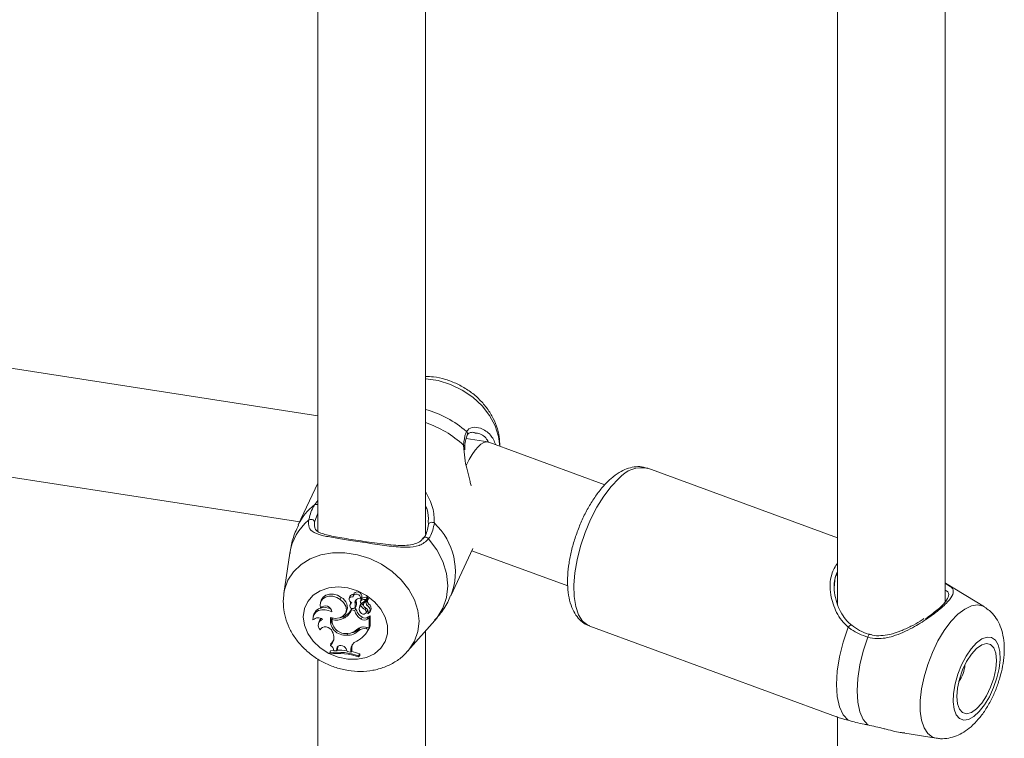
# Model space of a CAD drawing. Units: millimetres. Extents: x 0 to 42, y 0 to 29.8.
# Drawn here: x 37.1 to 37.7, y 23.5 to 23.9 of the extents above; entities that cross this region are included whole.
import ezdxf

# ---------------------------------------------------------------- set-up
doc = ezdxf.new("R2010")
doc.units = ezdxf.units.MM

msp = doc.modelspace()

# ---------------------------------------------------------------- linework, layer by layer
at = {"color": 7, "linetype": 'Continuous', "lineweight": 15}
for p, q in [((37.38979, 23.6067), (37.38979, 23.99841)), ((37.32579, 23.98194), (37.32579, 23.60862)), ((37.69889, 23.56661), (37.69889, 23.9506)), ((37.63489, 23.93412), (37.63489, 23.56531)), ((37.32579, 23.67742), (37.10487, 23.71159)), ((37.4269, 23.66178), (37.41397, 23.66378)), ((37.41949, 23.6671), (37.41909, 23.66713)), ((37.41323, 23.65704), (37.41323, 23.6587)), ((37.49645, 23.63633), (37.42757, 23.66161)), ((37.10888, 23.64621), (37.31512, 23.61431)), ((37.63489, 23.60474), (37.52209, 23.64614)), ((37.32579, 23.63731), (37.31426, 23.61245)), ((37.32391, 23.6126), (37.32391, 23.61186)), ((37.39172, 23.61275), (37.39153, 23.61467)), ((37.38863, 23.60491), (37.38752, 23.60351)), ((37.40496, 23.57035), (37.41804, 23.59852)), ((37.30925, 23.59576), (37.30566, 23.57178)), ((37.41741, 23.59716), (37.47441, 23.57624)), ((37.72217, 23.56375), (37.69911, 23.57777)), ((37.3057, 23.57093), (37.3053, 23.56685)), ((37.30557, 23.57109), (37.30566, 23.57178)), ((37.33913, 23.56819), (37.33973, 23.56941)), ((37.34487, 23.56986), (37.34452, 23.56868)), ((37.3473, 23.57144), (37.34694, 23.57027)), ((37.35128, 23.56874), (37.35193, 23.56969)), ((37.35475, 23.56811), (37.35542, 23.56914)), ((37.32777, 23.56747), (37.32742, 23.56629)), ((37.32748, 23.56306), (37.32799, 23.56373)), ((37.34527, 23.56585), (37.34492, 23.56467)), ((37.34501, 23.5649), (37.34537, 23.56608)), ((37.34537, 23.56608), (37.34527, 23.56585)), ((37.34793, 23.56328), (37.3486, 23.5643)), ((37.34796, 23.56587), (37.34864, 23.56699)), ((37.348, 23.56339), (37.34868, 23.56444)), ((37.3486, 23.5643), (37.34868, 23.56444)), ((37.3509, 23.56461), (37.35054, 23.56343)), ((37.35148, 23.56815), (37.35113, 23.56697)), ((37.35125, 23.56459), (37.35178, 23.56595)), ((37.35153, 23.5675), (37.35194, 23.56874)), ((37.35221, 23.56606), (37.35474, 23.5681)), ((37.35333, 23.56665), (37.35298, 23.56547)), ((37.35344, 23.56615), (37.35522, 23.56757)), ((37.35394, 23.56214), (37.35441, 23.56309)), ((37.35476, 23.56812), (37.35562, 23.56881)), ((37.35528, 23.56751), (37.35595, 23.56854)), ((37.35544, 23.56434), (37.35607, 23.56554)), ((37.3235, 23.55934), (37.32315, 23.55816)), ((37.33428, 23.55632), (37.33456, 23.5573)), ((37.34102, 23.55683), (37.34143, 23.55808)), ((37.34203, 23.55948), (37.3427, 23.5605)), ((37.34587, 23.56191), (37.34616, 23.56285)), ((37.34776, 23.56162), (37.34587, 23.56191)), ((37.34842, 23.56286), (37.34764, 23.56298)), ((37.34776, 23.56162), (37.34842, 23.56286)), ((37.35156, 23.55648), (37.35216, 23.55771)), ((37.35446, 23.5601), (37.35513, 23.56113)), ((37.35547, 23.55653), (37.35586, 23.55776)), ((37.35566, 23.55967), (37.35567, 23.55973)), ((37.35586, 23.55776), (37.35688, 23.5585)), ((37.35636, 23.55717), (37.35666, 23.55781)), ((37.35653, 23.56047), (37.35719, 23.56149)), ((37.35704, 23.5524), (37.35704, 23.55842)), ((37.32658, 23.55515), (37.32623, 23.55397)), ((37.35428, 23.55178), (37.35636, 23.55146)), ((37.35547, 23.55653), (37.35636, 23.55717)), ((37.356, 23.55057), (37.35676, 23.55179)), ((37.35636, 23.55146), (37.35636, 23.55717)), ((37.35636, 23.55146), (37.35704, 23.5524)), ((37.35661, 23.55181), (37.35676, 23.55179)), ((37.37944, 23.53753), (37.39545, 23.55575)), ((37.48764, 23.55226), (37.63423, 23.49846)), ((37.32719, 23.55017), (37.32779, 23.55097)), ((37.32784, 23.55112), (37.32779, 23.55097)), ((37.33445, 23.54917), (37.33489, 23.54803)), ((37.34321, 23.54696), (37.34359, 23.54793)), ((37.35016, 23.54973), (37.35054, 23.55095)), ((37.35471, 23.55077), (37.356, 23.55057)), ((37.355, 23.54878), (37.35566, 23.54981)), ((37.38979, 23.15761), (37.38979, 23.54931)), ((37.3333, 23.54084), (37.33355, 23.54194)), ((37.33711, 23.53898), (37.33779, 23.54005)), ((37.33779, 23.54005), (37.33757, 23.53869)), ((37.33783, 23.54032), (37.33779, 23.54005)), ((37.33304, 23.53646), (37.33339, 23.53771)), ((37.33304, 23.53646), (37.33304, 23.53577)), ((37.33539, 23.53792), (37.33339, 23.53771)), ((37.3354, 23.53766), (37.3369, 23.53772)), ((37.33711, 23.53898), (37.3369, 23.53772)), ((37.3369, 23.53772), (37.33757, 23.53869)), ((37.34266, 23.53876), (37.34329, 23.53729)), ((37.34329, 23.53729), (37.3454, 23.53691)), ((37.34541, 23.53837), (37.3454, 23.53691)), ((37.3454, 23.53691), (37.34608, 23.53786)), ((37.34541, 23.53837), (37.34609, 23.53946)), ((37.34609, 23.53946), (37.34608, 23.53786)), ((37.3501, 23.5347), (37.35078, 23.5359)), ((37.3501, 23.534), (37.35078, 23.53491)), ((37.3501, 23.534), (37.3501, 23.5347)), ((37.35078, 23.53491), (37.35078, 23.5359)), ((37.32579, 23.53284), (37.32579, 23.15953)), ((37.63489, 23.49824), (37.63489, 23.11171)), ((37.67483, 23.48861), (37.69351, 23.48565))]:
    msp.add_line(p, q, dxfattribs=at)
at = {"color": 8, "linetype": 'Continuous', "lineweight": 15}
for p, q in [((37.41273, 23.65776), (37.41251, 23.65987)), ((37.32408, 23.62455), (37.32579, 23.62695)), ((37.32579, 23.61946), (37.3239, 23.61406)), ((37.3239, 23.61406), (37.32391, 23.6126)), ((37.35344, 23.56615), (37.35383, 23.56737)), ((37.35471, 23.55077), (37.35507, 23.55166))]:
    msp.add_line(p, q, dxfattribs=at)
at = {"color": 8, "linetype": 'Continuous', "lineweight": 15, "flags": 128}
for points in [[(37.38979, 23.69942), (37.38999, 23.6994), (37.39744, 23.69825), (37.40475, 23.69597), (37.41169, 23.69262), (37.41802, 23.68833), (37.42352, 23.68324), (37.428, 23.67753), (37.43132, 23.67138), (37.43336, 23.66501), (37.43404, 23.65924)], [(37.50486, 23.64002), (37.50033, 23.63532), (37.49593, 23.62958), (37.49178, 23.62296), (37.48801, 23.61566), (37.48473, 23.60789), (37.48202, 23.59986), (37.47997, 23.59182), (37.47864, 23.58399), (37.47806, 23.57659), (37.47825, 23.56985), (37.47921, 23.56395), (37.48091, 23.55907), (37.4833, 23.55534), (37.4863, 23.55287), (37.48764, 23.55226)], [(37.39165, 23.60421), (37.39122, 23.60464), (37.39071, 23.60497), (37.39017, 23.60517), (37.38963, 23.60522), (37.38916, 23.60512), (37.38879, 23.60488), (37.38873, 23.60481)], [(37.39165, 23.60421), (37.39655, 23.59769), (37.40017, 23.59073), (37.40239, 23.58355), (37.40314, 23.57636), (37.40239, 23.56941), (37.40017, 23.56291), (37.39655, 23.55707), (37.39545, 23.55575)], [(37.30566, 23.57178), (37.30605, 23.57381), (37.30808, 23.57955), (37.3114, 23.58466), (37.31589, 23.58899), (37.32139, 23.59238), (37.32771, 23.59471), (37.33465, 23.59591), (37.34197, 23.59593), (37.34941, 23.59478), (37.35673, 23.5925), (37.36367, 23.58915), (37.36999, 23.58486), (37.37549, 23.57977), (37.37998, 23.57406), (37.3833, 23.56791), (37.38533, 23.56155), (37.38602, 23.55517), (37.38533, 23.54902), (37.3833, 23.54328), (37.37998, 23.53816), (37.3795, 23.5376)], [(37.70637, 23.55933), (37.71048, 23.56249), (37.71446, 23.56438), (37.71816, 23.56493), (37.72146, 23.56414), (37.72217, 23.56375)], [(37.69351, 23.48565), (37.69127, 23.48634), (37.68849, 23.48847), (37.68631, 23.49184), (37.68482, 23.49635), (37.68406, 23.50184), (37.68406, 23.50813), (37.68482, 23.51501), (37.68631, 23.52223), (37.68849, 23.52956), (37.69127, 23.53673), (37.69457, 23.54352), (37.69827, 23.54968), (37.70225, 23.55502), (37.70637, 23.55933)], [(37.65291, 23.54569), (37.65311, 23.54626), (37.65333, 23.54675), (37.65356, 23.54713), (37.65377, 23.54735), (37.65396, 23.5474), (37.65397, 23.5474)]]:
    msp.add_lwpolyline(points, dxfattribs=at)
at = {"color": 7, "linetype": 'Continuous', "lineweight": 15, "flags": 128}
for points in [[(37.39172, 23.61275), (37.3918, 23.61314), (37.39205, 23.6135), (37.39244, 23.61378), (37.39295, 23.61396), (37.39352, 23.61403), (37.39411, 23.61398), (37.39467, 23.61382), (37.39514, 23.61356)], [(37.31716, 23.55792), (37.31784, 23.56271), (37.31983, 23.56704), (37.32303, 23.57066), (37.32727, 23.57338), (37.33232, 23.57507), (37.33791, 23.57562), (37.34373, 23.575), (37.34947, 23.57326), (37.35482, 23.57048), (37.3595, 23.56681), (37.36325, 23.56246), (37.36586, 23.55765), (37.36721, 23.55265), (37.36721, 23.54772), (37.36586, 23.54313), (37.36325, 23.53913), (37.3595, 23.53594), (37.35482, 23.53372), (37.34947, 23.53259), (37.34373, 23.53262), (37.33791, 23.53381), (37.33232, 23.53609), (37.32727, 23.53933), (37.32303, 23.54337), (37.31983, 23.54798), (37.31784, 23.55292), (37.31716, 23.55792)], [(37.33913, 23.56819), (37.33706, 23.56938), (37.33477, 23.57004), (37.33248, 23.57009), (37.33041, 23.56955), (37.32874, 23.56845), (37.32764, 23.5669), (37.32721, 23.56505), (37.32748, 23.56306)], [(37.33973, 23.56941), (37.33756, 23.57065), (37.33515, 23.57131), (37.33276, 23.57133), (37.33062, 23.5707), (37.32894, 23.56948), (37.32788, 23.5678), (37.32777, 23.56747)], [(37.34689, 23.56972), (37.34607, 23.56979), (37.34533, 23.5696), (37.34478, 23.56918), (37.34449, 23.56857), (37.3445, 23.56788), (37.34481, 23.56719), (37.34538, 23.5666), (37.34612, 23.5662)], [(37.35128, 23.56874), (37.35129, 23.56953), (37.3509, 23.57032), (37.35019, 23.57096), (37.34929, 23.57134), (37.34835, 23.57138), (37.34755, 23.57107), (37.34703, 23.57049), (37.34689, 23.56972)], [(37.35193, 23.56969), (37.35199, 23.57053), (37.35164, 23.57138), (37.35093, 23.5721), (37.34998, 23.57255), (37.34898, 23.57265), (37.34808, 23.57239), (37.34746, 23.57181), (37.3473, 23.57144)], [(37.33357, 23.56259), (37.33246, 23.56299), (37.33031, 23.56336), (37.32822, 23.56323), (37.32635, 23.56261), (37.32485, 23.56154), (37.32381, 23.56011), (37.3235, 23.55934)], [(37.33346, 23.55752), (37.33612, 23.55694), (37.33867, 23.55716), (37.34081, 23.55818), (37.34225, 23.55984), (37.34282, 23.56196), (37.34243, 23.56424), (37.34115, 23.56641), (37.33913, 23.56819)], [(37.34868, 23.56809), (37.3486, 23.5676), (37.34864, 23.56699)], [(37.33418, 23.56077), (37.33222, 23.56164), (37.33016, 23.56207), (37.32814, 23.56203), (37.32629, 23.56153), (37.32476, 23.56059), (37.32365, 23.55929), (37.32304, 23.55771), (37.32297, 23.55598)], [(37.35127, 23.56037), (37.35186, 23.55983), (37.35262, 23.55952), (37.35341, 23.55948), (37.35409, 23.55973), (37.35453, 23.56022), (37.35465, 23.56087), (37.35445, 23.56155), (37.35394, 23.56214)], [(37.33445, 23.54917), (37.33389, 23.55015), (37.33303, 23.55098), (37.33195, 23.55158), (37.33077, 23.5519), (37.32959, 23.55191), (37.32854, 23.55159), (37.32771, 23.55099), (37.32719, 23.55017)], [(37.35566, 23.54981), (37.35617, 23.55064), (37.35676, 23.55179)], [(37.64125, 23.49633), (37.63823, 23.49962), (37.63599, 23.50436), (37.63462, 23.51041), (37.63416, 23.51754), (37.63462, 23.52551), (37.63599, 23.53405), (37.63823, 23.54286), (37.64125, 23.55163)], [(37.65291, 23.54569), (37.65019, 23.53746), (37.64818, 23.52923), (37.64695, 23.52127), (37.64653, 23.51383), (37.64695, 23.50714), (37.64818, 23.50142), (37.65019, 23.49684), (37.65291, 23.49356)], [(37.71752, 23.54237), (37.71431, 23.53888), (37.71126, 23.53443), (37.70856, 23.52927), (37.70634, 23.52366), (37.70472, 23.51793), (37.70379, 23.51236), (37.7036, 23.50727), (37.70416, 23.50293), (37.70544, 23.49957), (37.70738, 23.49737), (37.70986, 23.49645), (37.71275, 23.49687), (37.7159, 23.49859), (37.71914, 23.50153), (37.72229, 23.50553), (37.72519, 23.51037), (37.72767, 23.51579), (37.7296, 23.5215), (37.73088, 23.52719), (37.73145, 23.53255), (37.73126, 23.5373), (37.73033, 23.54118), (37.72871, 23.54398), (37.72649, 23.54555), (37.72378, 23.5458), (37.72074, 23.54472), (37.71752, 23.54237)], [(37.34266, 23.53876), (37.34219, 23.53955), (37.34146, 23.54021), (37.34055, 23.54065), (37.33958, 23.54083), (37.33865, 23.54073), (37.33787, 23.54035), (37.33734, 23.53974), (37.33711, 23.53898)], [(37.71752, 23.53911), (37.71447, 23.53572), (37.71162, 23.53134), (37.70918, 23.52627), (37.7073, 23.52085), (37.70612, 23.51544), (37.70572, 23.51043), (37.70612, 23.50614), (37.7073, 23.50288), (37.70918, 23.50087), (37.71162, 23.50023), (37.71447, 23.50102), (37.71752, 23.50318), (37.72058, 23.50657), (37.72342, 23.51095), (37.72587, 23.51602), (37.72775, 23.52145), (37.72892, 23.52685), (37.72933, 23.53186), (37.72892, 23.53615), (37.72775, 23.53941), (37.72587, 23.54143), (37.72342, 23.54206), (37.72058, 23.54127), (37.71752, 23.53911)]]:
    msp.add_lwpolyline(points, dxfattribs=at)
at = {"color": 8, "linetype": 'Continuous', "lineweight": 15}
for centre, radius, start, end in [((37.37383, 23.62209), 0.06115, 48.65304, 74.86843), ((37.37013, 23.61407), 0.0624, 47.21968, 71.62978), ((37.41305, 23.66664), 0.0018, 334.51674, 49.06052), ((37.41195, 23.65876), 0.00124, 357.3587, 63.43355), ((37.51849, 23.62894), 0.01757, 78.18732, 140.8766), ((37.34336, 23.59886), 0.03212, 126.89341, 154.96668), ((37.32481, 23.62271), 0.00198, 60.10103, 111.61177), ((37.33981, 23.5912), 0.0309, 128.95311, 171.50808), ((37.36805, 23.58468), 0.0396, 338.81357, 46.82791), ((37.64304, 23.5509), 0.00193, 83.25615, 157.75273)]:
    msp.add_arc(centre, radius, start, end, dxfattribs=at)
at = {"color": 7, "linetype": 'Continuous', "lineweight": 15}
for centre, radius, start, end in [((37.3218, 23.61362), 0.00215, 11.82207, 131.3597), ((37.33683, 23.56349), 0.00659, 333.03345, 63.82783), ((37.34668, 23.56914), 0.00195, 75.49819, 158.24526), ((37.35471, 23.56409), 0.00541, 84.80316, 120.82257), ((37.35519, 23.56923), 0.000254, 339.28609, 87.02718), ((37.33037, 23.56056), 0.00382, 3.05679, 139.12998), ((37.34662, 23.56438), 0.00169, 162.27784, 324.17968), ((37.34724, 23.56413), 0.00236, 118.29418, 160.92479), ((37.34759, 23.56533), 0.00235, 150.4945, 161.21037), ((37.35053, 23.56625), 0.0026, 73.25445, 188.51976), ((37.34365, 23.56457), 0.0045, 344.82632, 16.73964), ((37.34422, 23.56566), 0.00462, 344.7017, 16.68006), ((37.35353, 23.56249), 0.0031, 137.29788, 223.08654), ((37.35361, 23.56378), 0.00284, 130.16282, 163.13032), ((37.35205, 23.56669), 0.000958, 122.27399, 180.99536), ((37.35187, 23.56677), 0.000786, 186.6591, 295.91888), ((37.35852, 23.56985), 0.00896, 215.87433, 239.28026), ((37.35251, 23.56783), 0.00108, 122.35311, 162.89716), ((37.35422, 23.563), 0.00525, 84.91748, 120.81111), ((37.35861, 23.57055), 0.00823, 213.94584, 227.21927), ((37.35469, 23.56494), 0.00174, 135.7986, 251.79215), ((37.35472, 23.56623), 0.00145, 134.04449, 163.18543), ((37.35286, 23.56062), 0.00296, 341.14918, 64.26206), ((37.3568, 23.566), 0.00215, 135.11042, 230.75046), ((37.35468, 23.56815), 0.0000748, 313.71466, 88.82905), ((37.35523, 23.56753), 0.0000474, 339.27851, 112.70873), ((37.35757, 23.56719), 0.00223, 166.74265, 227.61104), ((37.35415, 23.56194), 0.00273, 303.69871, 61.72499), ((37.35573, 23.56862), 0.000227, 340.91194, 120.68162), ((37.35443, 23.56291), 0.0031, 332.8783, 58.18762), ((37.32599, 23.5532), 0.0041, 49.13801, 137.38342), ((37.34219, 23.5558), 0.0089, 168.871, 276.58272), ((37.34007, 23.55648), 0.00632, 171.69973, 206.28683), ((37.33788, 23.56467), 0.00749, 278.94424, 298.28355), ((37.33699, 23.56554), 0.00959, 294.80718, 337.77288), ((37.33744, 23.5667), 0.0095, 294.80462, 336.00485), ((37.35597, 23.56373), 0.00848, 194.37711, 238.65126), ((37.35645, 23.56477), 0.00825, 193.36848, 238.74651), ((37.35398, 23.56005), 0.00296, 232.12785, 309.33941), ((37.35395, 23.56188), 0.0014, 327.61054, 14.69459), ((37.35694, 23.5584), 0.000109, 12.34462, 119.26478), ((37.32973, 23.5528), 0.00366, 106.94478, 226.07232), ((37.32985, 23.55415), 0.00342, 128.27642, 163.06758), ((37.34238, 23.55594), 0.00811, 177.38166, 279.58193), ((37.33701, 23.56484), 0.00895, 252.19945, 296.57406), ((37.35308, 23.54577), 0.00613, 78.71024, 131.49549), ((37.35369, 23.54703), 0.00503, 107.52491, 128.76626), ((37.35349, 23.55897), 0.00314, 232.19162, 309.10025), ((37.32917, 23.54552), 0.00625, 311.37694, 23.65245), ((37.34395, 23.55523), 0.0083, 264.91523, 318.49497), ((37.34314, 23.55624), 0.00831, 274.07111, 315.01557), ((37.34476, 23.55585), 0.00758, 276.56158, 319.77064), ((37.34128, 23.55773), 0.01637, 298.04894, 334.07649), ((37.35362, 23.54509), 0.00579, 79.17181, 126.65473), ((37.33154, 23.53739), 0.00387, 3.91641, 62.94911), ((37.32984, 23.54656), 0.00592, 308.72425, 336.99623), ((37.35063, 23.53833), 0.00523, 108.53543, 179.53997), ((37.35105, 23.53948), 0.00496, 154.32768, 180.28554), ((37.3377, 23.49815), 0.0386, 71.2661, 96.93438), ((37.33764, 23.49703), 0.03902, 71.37236, 96.76213), ((37.33811, 23.50016), 0.03786, 82.38353, 91.52698), ((37.33757, 23.49646), 0.0416, 71.47377, 78.79107), ((37.6935, 23.52996), 0.01706, 321.87335, 357.81771)]:
    msp.add_arc(centre, radius, start, end, dxfattribs=at)
msp.add_ellipse((37.41921, 23.63059), major_axis=(0.00803, 0.03112), ratio=0.329457, start_param=6.250425, end_param=7.353079, dxfattribs=at)
for points, knots in [([(37.43404, 23.65923), (37.43399, 23.66112), (37.43387, 23.66515), (37.43225, 23.67125), (37.42953, 23.67736), (37.4257, 23.6831), (37.42088, 23.68831), (37.41518, 23.69281), (37.40877, 23.69646), (37.40184, 23.69909), (37.39542, 23.70061), (37.39139, 23.70071), (37.38979, 23.70076)], [0, 0, 0, 0, 0.087842, 0.187973, 0.289685, 0.393195, 0.498344, 0.604759, 0.712086, 0.820126, 0.92882, 1, 1, 1, 1]), ([(37.42265, 23.66993), (37.42477, 23.66888), (37.42863, 23.66698), (37.43074, 23.66223), (37.43168, 23.6601)], [0, 0, 0, 0, 0.5512453, 1, 1, 1, 1]), ([(37.41251, 23.65987), (37.4128, 23.66251), (37.41316, 23.66568), (37.41407, 23.66766), (37.41423, 23.66799)], [0, 0, 0, 0, 0.832421, 1, 1, 1, 1]), ([(37.41321, 23.65871), (37.41322, 23.65896), (37.41332, 23.66074), (37.41374, 23.66322), (37.41433, 23.66533), (37.41466, 23.66581), (37.41469, 23.66585)], [0, 0, 0, 0, 0.076515, 0.551935, 0.965972, 1, 1, 1, 1]), ([(37.41473, 23.66578), (37.41483, 23.66601), (37.41513, 23.66677), (37.4162, 23.66729), (37.41782, 23.66769), (37.41904, 23.66734), (37.41939, 23.66724)], [0, 0, 0, 0, 0.145686, 0.483437, 0.853897, 1, 1, 1, 1]), ([(37.41693, 23.63576), (37.41674, 23.63663), (37.41561, 23.64178), (37.41329, 23.64956), (37.41289, 23.6554), (37.41273, 23.65776)], [0, 0, 0, 0, 0.107645, 0.639269, 1, 1, 1, 1]), ([(37.52181, 23.64606), (37.52102, 23.64637), (37.51883, 23.6472), (37.51493, 23.64722), (37.51045, 23.64633), (37.50594, 23.64432), (37.50229, 23.64187), (37.50015, 23.64), (37.49949, 23.63942)], [0, 0, 0, 0, 0.106, 0.29243, 0.480779, 0.681737, 0.900928, 1, 1, 1, 1]), ([(37.49949, 23.63942), (37.49866, 23.63863), (37.49627, 23.63637), (37.49253, 23.63188), (37.48839, 23.62582), (37.48467, 23.61914), (37.48142, 23.61202), (37.47871, 23.60463), (37.47658, 23.59712), (37.4751, 23.58967), (37.47432, 23.58243), (37.47428, 23.57552), (37.47506, 23.56905), (37.4767, 23.56347), (37.47911, 23.55887), (37.48214, 23.55544), (37.48502, 23.55322), (37.48698, 23.55263), (37.48756, 23.55246)], [0, 0, 0, 0, 0.037131, 0.10793, 0.177806, 0.246847, 0.315358, 0.383636, 0.451963, 0.520527, 0.589645, 0.65971, 0.731197, 0.804429, 0.86641, 0.923364, 0.977497, 1, 1, 1, 1]), ([(37.32038, 23.61523), (37.32101, 23.61778), (37.32177, 23.62083), (37.32375, 23.62401), (37.32408, 23.62455)], [0, 0, 0, 0, 0.832275, 1, 1, 1, 1]), ([(37.31439, 23.61235), (37.31371, 23.61095), (37.31178, 23.60694), (37.31009, 23.60124), (37.30954, 23.59695), (37.30936, 23.59554)], [0, 0, 0, 0, 0.264709, 0.757775, 1, 1, 1, 1]), ([(37.39165, 23.60421), (37.39, 23.60266), (37.38832, 23.60107), (37.38397, 23.59954), (37.37843, 23.5989), (37.36858, 23.59977), (37.3569, 23.6015), (37.34552, 23.60327), (37.33565, 23.6048), (37.32766, 23.60627), (37.32243, 23.60816), (37.32019, 23.61116), (37.32033, 23.61413), (37.32038, 23.61523)], [0, 0, 0, 0, 0.0928863, 0.0952197, 0.190556, 0.3071068, 0.4180122, 0.5301165, 0.6302339, 0.7334018, 0.8522963, 0.9450986, 1, 1, 1, 1]), ([(37.35133, 23.603), (37.34941, 23.60329), (37.34551, 23.60389), (37.34006, 23.60477), (37.33509, 23.60565), (37.33083, 23.60658), (37.32743, 23.6076), (37.32519, 23.60886), (37.32417, 23.60996), (37.32393, 23.6113), (37.32382, 23.61189)], [0, 0, 0, 0, 0.121247, 0.246658, 0.372798, 0.502635, 0.635721, 0.767396, 0.897754, 1, 1, 1, 1]), ([(37.38849, 23.60407), (37.38879, 23.60449), (37.39059, 23.60699), (37.39121, 23.61013), (37.39172, 23.61275)], [0, 0, 0, 0, 0.167471, 1, 1, 1, 1]), ([(37.39514, 23.61356), (37.39459, 23.61074), (37.39392, 23.60736), (37.39197, 23.60466), (37.39165, 23.60421)], [0, 0, 0, 0, 0.83242, 1, 1, 1, 1]), ([(37.38752, 23.60351), (37.3875, 23.60348), (37.38677, 23.60256), (37.38466, 23.60156), (37.38102, 23.60047), (37.37631, 23.6002), (37.37079, 23.60044), (37.36457, 23.6011), (37.35808, 23.60199), (37.35357, 23.60265), (37.35142, 23.60298), (37.35133, 23.603)], [0, 0, 0, 0, 0.003535, 0.123527, 0.256928, 0.395322, 0.543985, 0.698823, 0.849598, 0.993371, 1, 1, 1, 1]), ([(37.63293, 23.57562), (37.63301, 23.57709), (37.63317, 23.58025), (37.63396, 23.5833), (37.63485, 23.58457), (37.63489, 23.58463)], [0, 0, 0, 0, 0.451575, 0.973926, 1, 1, 1, 1]), ([(37.64336, 23.55292), (37.64267, 23.55344), (37.64063, 23.55497), (37.63793, 23.5586), (37.63522, 23.56359), (37.63348, 23.56928), (37.63274, 23.57347), (37.63292, 23.57548), (37.63293, 23.57562)], [0, 0, 0, 0, 0.098384, 0.290087, 0.504092, 0.739996, 0.981678, 1, 1, 1, 1]), ([(37.35469, 23.56822), (37.3547, 23.56826), (37.35477, 23.56842), (37.35494, 23.56884), (37.3551, 23.56923), (37.3552, 23.56948)], [0, 0, 0, 0, 0.078965, 0.394738, 1, 1, 1, 1]), ([(37.39525, 23.55578), (37.39623, 23.55685), (37.39926, 23.56013), (37.40249, 23.56511), (37.40427, 23.56916), (37.40483, 23.57045)], [0, 0, 0, 0, 0.24792, 0.761127, 1, 1, 1, 1]), ([(37.68723, 23.5567), (37.68959, 23.55841), (37.6946, 23.56204), (37.69954, 23.56692), (37.70127, 23.57069), (37.70085, 23.5725), (37.69912, 23.57361), (37.69889, 23.57376)], [0, 0, 0, 0, 0.217347, 0.45992, 0.702137, 0.960393, 1, 1, 1, 1]), ([(37.3053, 23.56685), (37.30536, 23.56531), (37.30551, 23.56163), (37.30688, 23.55584), (37.30947, 23.54968), (37.31317, 23.54389), (37.31787, 23.5386), (37.32347, 23.53401), (37.3298, 23.53024), (37.33668, 23.52745), (37.34391, 23.52574), (37.35128, 23.52518), (37.35856, 23.52585), (37.3655, 23.52774), (37.37178, 23.53086), (37.3765, 23.53423), (37.37866, 23.53685), (37.37938, 23.53772)], [0, 0, 0, 0, 0.047508, 0.114142, 0.181468, 0.249991, 0.319627, 0.390134, 0.461271, 0.532891, 0.604948, 0.677399, 0.750073, 0.822582, 0.894349, 0.964811, 1, 1, 1, 1]), ([(37.35522, 23.56757), (37.35522, 23.56759), (37.35525, 23.56768), (37.35537, 23.56805), (37.3555, 23.56845), (37.3556, 23.56877), (37.35562, 23.56881)], [0, 0, 0, 0, 0.042683, 0.213341, 0.896217, 1, 1, 1, 1]), ([(37.69373, 23.48577), (37.69453, 23.48562), (37.69693, 23.48517), (37.70099, 23.48564), (37.70564, 23.48697), (37.7101, 23.48928), (37.71445, 23.49254), (37.71869, 23.49688), (37.72269, 23.50224), (37.72622, 23.50835), (37.72917, 23.51488), (37.73148, 23.52164), (37.73312, 23.52853), (37.734, 23.53546), (37.73401, 23.54211), (37.73309, 23.54817), (37.7313, 23.55344), (37.7287, 23.55791), (37.72566, 23.56141), (37.72321, 23.56297), (37.72217, 23.56363)], [0, 0, 0, 0, 0.024244, 0.072566, 0.12105, 0.171866, 0.227348, 0.289003, 0.354745, 0.419551, 0.483008, 0.545968, 0.609375, 0.674144, 0.741784, 0.805113, 0.86185, 0.913844, 0.963429, 1, 1, 1, 1]), ([(37.35567, 23.55973), (37.35567, 23.55973), (37.35567, 23.55974), (37.35568, 23.55976), (37.35571, 23.55984), (37.35573, 23.55992), (37.35575, 23.55998)], [0, 0, 0, 0, 0.012328, 0.06207, 0.260675, 1, 1, 1, 1]), ([(37.35666, 23.55781), (37.35667, 23.55784), (37.35671, 23.55796), (37.35676, 23.55811), (37.3568, 23.55823), (37.35681, 23.55828), (37.35682, 23.55831), (37.35685, 23.55839), (37.35687, 23.55845), (37.35688, 23.5585)], [0, 0, 0, 0, 0.158453, 0.499106, 0.654303, 0.688027, 0.710374, 0.814703, 1, 1, 1, 1]), ([(37.35666, 23.55781), (37.35666, 23.55781), (37.35666, 23.55781), (37.35666, 23.55781), (37.35667, 23.55783), (37.35671, 23.55788), (37.35683, 23.55809), (37.35695, 23.55828), (37.35704, 23.55842)], [0, 0, 0, 0, 0.000839, 0.00418, 0.017446, 0.070604, 0.283222, 1, 1, 1, 1]), ([(37.65291, 23.54569), (37.6494, 23.54701), (37.64518, 23.5486), (37.64181, 23.5512), (37.64125, 23.55163)], [0, 0, 0, 0, 0.832278, 1, 1, 1, 1]), ([(37.65397, 23.54742), (37.65376, 23.54747), (37.65163, 23.54799), (37.64783, 23.54963), (37.64479, 23.55176), (37.64327, 23.55283)], [0, 0, 0, 0, 0.0514219, 0.5241262, 1, 1, 1, 1]), ([(37.68626, 23.55679), (37.68551, 23.55629), (37.6831, 23.55469), (37.67844, 23.55211), (37.67242, 23.5493), (37.66636, 23.54731), (37.66074, 23.54654), (37.65666, 23.5466), (37.65457, 23.54734), (37.65401, 23.54754)], [0, 0, 0, 0, 0.081546, 0.261657, 0.451626, 0.64631, 0.803008, 0.946719, 1, 1, 1, 1]), ([(37.63426, 23.49854), (37.6344, 23.49846), (37.63558, 23.49777), (37.63859, 23.497), (37.64125, 23.49633)], [0, 0, 0, 0, 0.119173, 1, 1, 1, 1]), ([(37.64125, 23.49633), (37.64426, 23.4955), (37.64787, 23.49451), (37.65219, 23.49369), (37.65291, 23.49356)], [0, 0, 0, 0, 0.832421, 1, 1, 1, 1]), ([(37.65291, 23.49356), (37.65606, 23.49288), (37.65929, 23.49218), (37.66576, 23.49056), (37.66941, 23.48938), (37.67327, 23.48898), (37.67417, 23.48889), (37.67485, 23.48881)], [0, 0, 0, 0, 0.4234822, 0.4341197, 0.8687606, 0.9002632, 1, 1, 1, 1])]:
    msp.add_open_spline(points, degree=3, knots=knots, dxfattribs=at)
at = {"color": 8, "linetype": 'Continuous', "lineweight": 15}
for points, knots in [([(37.41423, 23.66799), (37.41517, 23.66906), (37.41614, 23.67016), (37.41914, 23.67076), (37.42092, 23.67034), (37.42265, 23.66993)], [0, 0, 0, 0, 0.487451, 0.499695, 1, 1, 1, 1]), ([(37.42741, 23.66149), (37.42704, 23.66219), (37.42551, 23.66512), (37.42217, 23.66699), (37.41989, 23.66709), (37.41949, 23.6671)], [0, 0, 0, 0, 0.203472, 0.857935, 1, 1, 1, 1]), ([(37.38979, 23.63231), (37.39149, 23.62915), (37.39487, 23.62284), (37.39505, 23.61665), (37.39514, 23.61356)], [0, 0, 0, 0, 0.500477, 1, 1, 1, 1]), ([(37.39153, 23.61467), (37.39159, 23.61695), (37.39167, 23.62005), (37.39018, 23.62323), (37.38979, 23.62406)], [0, 0, 0, 0, 0.73784, 1, 1, 1, 1]), ([(37.64125, 23.55163), (37.63988, 23.55292), (37.63714, 23.55551), (37.63321, 23.562), (37.63076, 23.5695), (37.63028, 23.57722), (37.63116, 23.58406), (37.63352, 23.58779), (37.63489, 23.58995)], [0, 0, 0, 0, 0.124104, 0.248542, 0.496622, 0.645716, 0.794597, 1, 1, 1, 1]), ([(37.63489, 23.58413), (37.63442, 23.5833), (37.63314, 23.581), (37.63273, 23.57787), (37.63292, 23.57578), (37.63294, 23.5756)], [0, 0, 0, 0, 0.342198, 0.943391, 1, 1, 1, 1]), ([(37.69909, 23.57774), (37.70034, 23.57695), (37.7033, 23.57508), (37.70416, 23.5724), (37.70194, 23.56819), (37.6964, 23.5628), (37.68855, 23.55682), (37.67905, 23.55088), (37.66889, 23.54626), (37.65968, 23.5444), (37.65475, 23.54534), (37.65291, 23.54569)], [0, 0, 0, 0, 0.096073, 0.226227, 0.350078, 0.475269, 0.587071, 0.702282, 0.835055, 0.938689, 1, 1, 1, 1])]:
    msp.add_open_spline(points, degree=3, knots=knots, dxfattribs=at)

doc.saveas('drawing.dxf')
